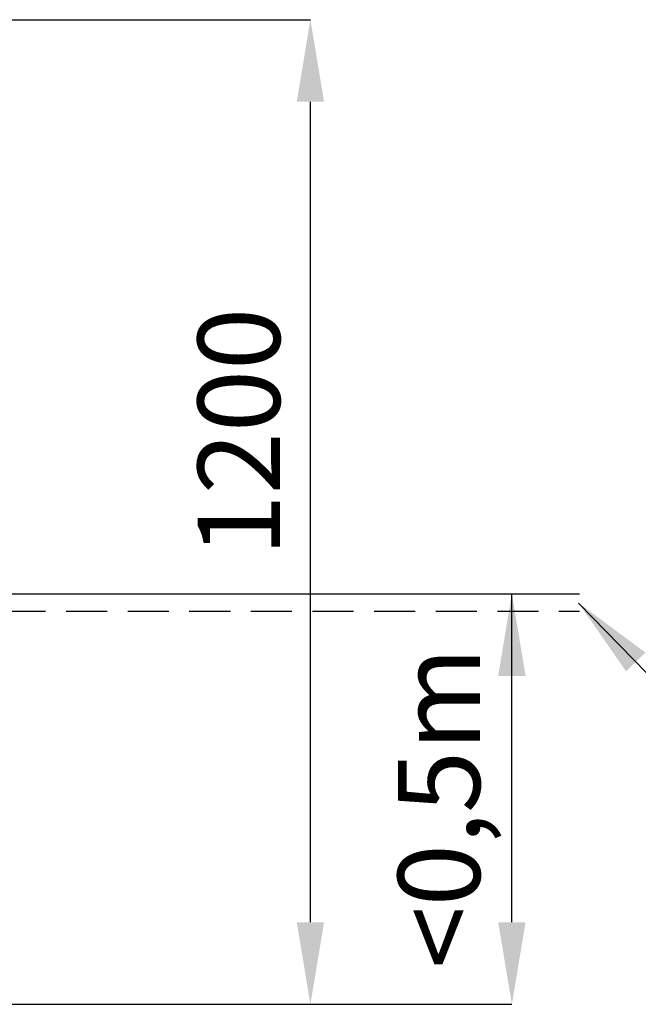
# Model space of a CAD drawing. Units: millimetres. Extents: x 17294 to 38294, y 6848 to 21698.
# Drawn here: x 25568 to 26321, y 8008 to 9208 of the extents above; entities that cross this region are included whole.
import ezdxf

# ---------------------------------------------------------------- set-up
doc = ezdxf.new("R2010")
doc.units = ezdxf.units.MM
doc.header["$LTSCALE"] = 50
doc.header["$MEASUREMENT"] = 0
doc.linetypes.add('DASHED', pattern=[0.75, 0.5, -0.25])
doc.layers.add('MITTAVIIVA', color=5, linetype='CONTINUOUS')
doc.styles.add('ROMAND', font='romand.shx', dxfattribs={"height": 100})
doc.dimstyles.new('NORDIC1', dxfattribs={"dimscale": 10, "dimtxt": 3, "dimasz": 3, "dimexe": 1, "dimexo": 0, "dimgap": 1, "dimtad": 1, "dimdec": 0, "dimdsep": 46, "dimtxsty": 'ROMAND', "dimcen": 3, "dimadec": 0, "dimazin": 0, "dimtfac": 0.666667, "dimtdec": 0, "dimtmove": 2, "dimatfit": 3, "dimfxl": 1, "dimtolj": 1, "dimarcsym": 0})

msp = doc.modelspace()

# ---------------------------------------------------------------- linework, layer by layer
at = {"layer": 'MITTAVIIVA'}
for p, q in [((25219, 9207.5), (25921.6, 9207.5)), ((25921.4, 8108.4), (25921.4, 9107.5)), ((26166.7, 8108.4), (26166.7, 8508.4)), ((25180.6, 8008.4), (26166.7, 8008.4))]:
    msp.add_line(p, q, dxfattribs=at)
msp.add_lwpolyline([(22249, 8508.4), (26249, 8508.4)], dxfattribs=at)
at = {"layer": 'MITTAVIIVA', "linetype": 'DASHED', "ltscale": 2}
msp.add_lwpolyline([(22249, 8487.2), (26249, 8487.2)], dxfattribs=at)
at = {"layer": 'MITTAVIIVA'}
for points in [[(25904.8, 9107.5), (25938.1, 9107.5), (25921.4, 9207.5)], [(26150, 8408.4), (26183.4, 8408.4), (26166.7, 8508.4)], [(25904.8, 8108.4), (25938.1, 8108.4), (25921.4, 8008.4)], [(26150, 8108.4), (26183.4, 8108.4), (26166.7, 8008.4)]]:
    msp.add_solid(points, dxfattribs=at)

# ---------------------------------------------------------------- texts
at = {"layer": 'MITTAVIIVA', "char_height": 100, "attachment_point": 5, "rotation": 90, "style": 'ROMAND'}
for s, insert in [('\\A1;1200', (25834.3, 8705.2)), ('\\A1;<0,5m', (26077.9, 8247.7))]:
    msp.add_mtext(s, dxfattribs=dict(at, insert=insert))

# ---------------------------------------------------------------- leaders
at = {"layer": 'MITTAVIIVA', "annotation_type": 0, "has_hookline": 1, "hookline_direction": 0, "text_width": 1300}
msp.add_leader([(26247.9, 8497.1), (26458, 8280.4), (26558, 8280.4)], dimstyle='NORDIC1', override={"dimscale": 1, "dimtxt": 20, "dimasz": 100, "dimgap": 20, "dimdec": 1}, dxfattribs=at)

doc.saveas('drawing.dxf')
